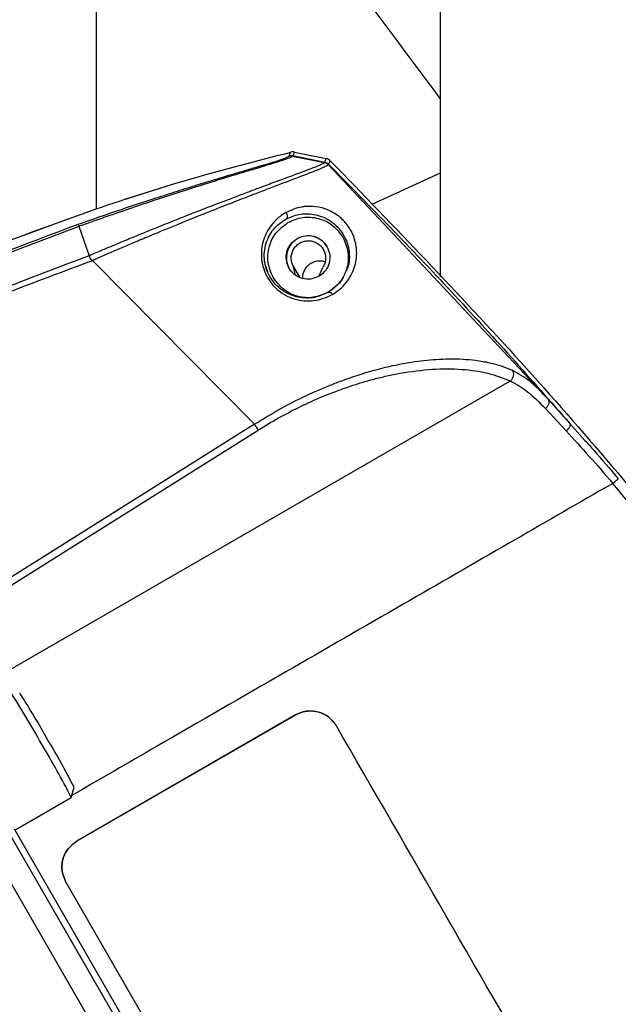
# Model space of a CAD drawing. Units: inches. Extents: x 0.3 to 16.8, y 0.3 to 10.7.
# Drawn here: x 7.2 to 7.3, y 2.5 to 2.6 of the extents above; entities that cross this region are included whole.
import ezdxf

# ---------------------------------------------------------------- set-up
doc = ezdxf.new("R2010")
doc.units = ezdxf.units.IN
doc.header["$MEASUREMENT"] = 0
doc.styles.add('SLDTEXTSTYLE0', font='TXT', dxfattribs={"width": 0.75})
doc.dimstyles.new('SLDDIMSTYLE4', dxfattribs={"dimtxt": 0.125, "dimasz": 0.13, "dimexe": 0, "dimexo": 0.0625, "dimgap": 0.03125, "dimtad": 0, "dimtih": 1, "dimtoh": 1, "dimlfac": 28, "dimrnd": 1e-09, "dimzin": 12, "dimdsep": 46, "dimtxsty": 'SLDTEXTSTYLE0', "dimsah": 1, "dimcen": 0.09, "dimadec": 0, "dimazin": 3, "dimtfac": 1, "dimtofl": 0, "dimtmove": 0, "dimatfit": 3, "dimfxl": 1, "dimfrac": 2, "dimtolj": 1, "dimtzin": 12, "dimarcsym": 0})

# ---------------------------------------------------------------- blocks, each defined once
blk = doc.blocks.new('_D_6')
at = {"color": 7, "linetype": 'Continuous', "lineweight": 0}
for p, q in [((6.8251881915, 4.5657110987), (8.4346814875, 4.5657110987)), ((8.3096814875, 4.5657110987), (8.3096814875, 3.2356648341)), ((8.3096814875, 1.7714541914), (8.3096814875, 3.0372273282)), ((7.7238063959, 1.7714541914), (8.4346814875, 1.7714541914))]:
    blk.add_line(p, q, dxfattribs=at)
at = {"color": 7, "linetype": 'Continuous', "lineweight": 18}
for points in [[(8.3096814875, 4.5657110987), (8.2896814875, 4.4357110987), (8.3296814875, 4.4357110987)], [(8.3096814875, 1.7714541914), (8.3296814875, 1.9014541914), (8.2896814875, 1.9014541914)]]:
    blk.add_solid(points, dxfattribs=at)
at = {"color": 7, "linetype": 'Continuous', "lineweight": 18, "insert": (8.1018689915, 3.1983608094), "char_height": 0.125, "attachment_point": 1, "style": 'SLDTEXTSTYLE0'}
blk.add_mtext('78.24', dxfattribs=at)

msp = doc.modelspace()

# ---------------------------------------------------------------- linework, layer by layer
at = {"color": 7, "linetype": 'Continuous', "lineweight": 25}
for p, q in [((7.2370503037, 2.5376166119), (7.2370503037, 2.5891098384)), ((7.267983937, 2.5891098384), (7.267983937, 2.5315097009)), ((7.2543867993, 2.5423748434), (7.2544015003, 2.5424286895)), ((7.2544015003, 2.5424286895), (7.2545553638, 2.5427403688)), ((7.2547065294, 2.5424338332), (7.2546920504, 2.5423800469)), ((7.2548598282, 2.5427454063), (7.2547065294, 2.5424338332)), ((7.2547065294, 2.5424338332), (7.2575874074, 2.5418445543)), ((7.2548598282, 2.5427454063), (7.2577368276, 2.5421565271)), ((7.2543867975, 2.5423748506), (7.2543867975, 2.5423747356)), ((7.2546920504, 2.5423800469), (7.2575740781, 2.5417912423)), ((7.2575740781, 2.5417912424), (7.2575874074, 2.5418445543)), ((7.2575874074, 2.5418445543), (7.2577368276, 2.5421565271)), ((7.2579313785, 2.5415986689), (7.2579445135, 2.5416519275)), ((7.2777295372, 2.5204733516), (7.2579313785, 2.5415986689)), ((7.2580935804, 2.5419641579), (7.2579445135, 2.5416519276)), ((7.2434049301, 2.5396698707), (7.2393167117, 2.5383697232)), ((7.2344550009, 2.5367009773), (7.2304221834, 2.5352181407)), ((7.2354708864, 2.5360729436), (7.236388718, 2.5334125837)), ((7.2366965926, 2.5329864163), (7.2512629208, 2.5182503695)), ((7.2524640691, 2.5319696967), (7.2522337155, 2.5326392086)), ((7.2546961351, 2.5326118828), (7.2549190237, 2.5316909176)), ((7.2570541445, 2.5315536804), (7.257414554, 2.5323672222)), ((7.2736353096, 2.5217627248), (7.274304498, 2.5221484187)), ((7.2231084097, 2.4926312756), (7.2736353096, 2.5217627248)), ((7.2774593052, 2.519662563), (7.2793356434, 2.5176471671)), ((7.2796696775, 2.5183328043), (7.2786681693, 2.5194377634)), ((7.2512629208, 2.5182503695), (7.2176834838, 2.497162016)), ((7.2183144291, 2.4968260136), (7.2515937008, 2.5177262126)), ((7.2835339149, 2.5129375726), (7.2828834446, 2.5125626917)), ((7.2458417476, 2.4483904725), (7.2176834838, 2.497162016)), ((7.247675698, 2.4494296303), (7.2202453677, 2.496940356)), ((7.2549705259, 2.4921004248), (7.2352737783, 2.4807433345)), ((7.2549731076, 2.4920951034), (7.2352766617, 2.4807381887)), ((7.2549731076, 2.4920951034), (7.2549705259, 2.4921004248)), ((7.2347744026, 2.4846684362), (7.2350226955, 2.4855951012)), ((7.2297785856, 2.4817840931), (7.234773357, 2.4846668528)), ((7.2296240503, 2.4818574719), (7.25224758, 2.4426388526)), ((7.2352737783, 2.4807433345), (7.2352766617, 2.4807381887)), ((7.2342867559, 2.4770677727), (7.254770148, 2.441589497))]:
    msp.add_line(p, q, dxfattribs=at)
at = {"color": 8, "linetype": 'Continuous', "lineweight": 25}
for p, q in [((7.267983937, 2.5408293289), (7.2618187798, 2.5380264903)), ((7.2553507774, 2.5314780089), (7.2546961351, 2.5326118828)), ((7.2786681693, 2.5194377634), (7.2777295372, 2.5204733516)), ((7.2796696775, 2.5183328043), (7.2810222595, 2.5168061452))]:
    msp.add_line(p, q, dxfattribs=at)
at = {"color": 7, "linetype": 'Continuous', "lineweight": 25}
for centre, radius, start, end in [((7.2561087342, 2.5332349548), 0.0019684694565683, 119.9989963771, 209.998996342), ((7.2561087939, 2.5332349893), 0.0019684694565685, 30.0010040382, 120.0010036229), ((7.1706549804, 2.4558834224), 0.0700364273053859, 28.6817942919, 33.2830145622), ((7.1669991133, 2.4533083861), 0.0751477411794077, 29.0827358652, 32.8477853007), ((7.1744933799, 2.4544330044), 0.067437090848121, 26.6363772813, 31.32901596470001), ((7.1799004591, 2.4578118811), 0.0617281805477473, 26.7494411125, 31.2508624174)]:
    msp.add_arc(centre, radius, start, end, dxfattribs=at)
at = {"color": 8, "linetype": 'Continuous', "lineweight": 25}
for points, knots in [([(7.267983936989033, 2.547572560122539), (7.261258399409245, 2.556594570559533), (7.251212510941302, 2.570070684480751), (7.240568383548096, 2.583160579788056), (7.237050303693195, 2.587487030917604)], [0, 0, 0, 0, 0.6694816094415822, 0.9999999999999999, 0.9999999999999999, 0.9999999999999999, 0.9999999999999999]), ([(7.25928518263843, 2.535275799705242), (7.259404464534554, 2.535036517989589), (7.259670467386189, 2.534502911291707), (7.259832695271653, 2.533523060187023), (7.259832182405485, 2.532663381741042), (7.259549464592222, 2.532146604749691), (7.259487269044187, 2.532032918145303)], [0, 0, 0, 0, 0.1952851469457196, 0.4354927919285891, 0.8758131482004413, 1, 1, 1, 1]), ([(7.254555899895088, 2.529894183123727), (7.2545201557565, 2.529905069199067), (7.254235737593717, 2.529991690325503), (7.253737029779139, 2.530311109449786), (7.2531089026585, 2.530843196092766), (7.252808770630475, 2.531299574603008), (7.252658726585965, 2.531527730451465)], [0, 0, 0, 0, 0.0455100149017947, 0.3621258012606136, 0.6811095926798666, 1, 1, 1, 1]), ([(7.282883438366595, 2.512562702475665), (7.279998529563564, 2.510899973639031), (7.273927601573694, 2.507400969780305), (7.264331033717819, 2.501868692366985), (7.253737465372226, 2.495761086284483), (7.24379105931893, 2.490026188718326), (7.237365978630929, 2.486321469041798), (7.234824702261375, 2.484856161907621)], [0, 0, 0, 0, 0.1802731958102921, 0.3793622831743826, 0.599133949310021, 0.8414476842481445, 1, 1, 1, 1])]:
    msp.add_open_spline(points, degree=3, knots=knots, dxfattribs=at)
at = {"color": 7, "linetype": 'Continuous', "lineweight": 25}
for points, knots in [([(7.202806113260618, 2.522826417613107), (7.205518428706847, 2.524201122683788), (7.21087120940336, 2.526914116401377), (7.218953694087208, 2.530605620869644), (7.227409795583112, 2.534146607214213), (7.236240612470313, 2.537426310507646), (7.245418750818356, 2.540404181449665), (7.251543342934288, 2.541970209738163), (7.254555363760502, 2.542740368751223)], [0, 0, 0, 0, 0.1641169742196166, 0.3238864317180772, 0.479486412887798, 0.6588529765963715, 0.8322268781590043, 1, 1, 1, 1]), ([(7.254692082369554, 2.542380203551104), (7.254640644692261, 2.542387731677901), (7.254538575212746, 2.542402669988187), (7.254437123085794, 2.542384074757403), (7.254386797522746, 2.542374850550012)], [0, 0, 0, 0, 0.5039476789603847, 1, 1, 1, 1]), ([(7.254859828235324, 2.542745406313759), (7.254808944390877, 2.542752912781397), (7.254707180488331, 2.542767925158106), (7.254605968081169, 2.542749553992337), (7.254555363760502, 2.542740368751223)], [0, 0, 0, 0, 0.5000186035911927, 1, 1, 1, 1]), ([(7.235409468167363, 2.536251756152816), (7.236164018110678, 2.536515653712814), (7.237682586152699, 2.537046760241322), (7.23994231501751, 2.537809905478619), (7.242094887827604, 2.538517775699515), (7.244104786586579, 2.539160896955959), (7.245755216987343, 2.539676507587834), (7.2471200716823, 2.54009537106647), (7.248376289771067, 2.540476132505001), (7.249676504797572, 2.540865341887808), (7.250910694929215, 2.541232021756326), (7.25193999009212, 2.541538425233706), (7.252810737506894, 2.541801166921605), (7.253525652891831, 2.542024790247682), (7.254207464118728, 2.54225357717403), (7.254317033779516, 2.5423276010086), (7.254386787042212, 2.542374725403632)], [0, 0, 0, 0, 0.0828810536499403, 0.1668021056487139, 0.2500000173317153, 0.3258584913458931, 0.4009580641797234, 0.4507848781144677, 0.5001852243814977, 0.5692070867232226, 0.6371556551246348, 0.6966587886623932, 0.75533459577488, 0.8210574332740451, 0.8860831750813143, 0.9999999999999999, 0.9999999999999999, 0.9999999999999999, 0.9999999999999999]), ([(7.235470866982124, 2.536072997449466), (7.235488746768567, 2.536079455508185), (7.23563763296456, 2.536133232201733), (7.236142195328327, 2.53631354478614), (7.237127797981281, 2.53666307904865), (7.238921475023245, 2.537289267598682), (7.241668659980419, 2.538223326745455), (7.24510324148876, 2.539341338889692), (7.24853651277697, 2.540410557248434), (7.251401289386093, 2.541273611312448), (7.253597997411472, 2.541941186804427), (7.254588798118441, 2.542278613168794), (7.254669423354303, 2.5423579161327), (7.254692082369314, 2.542380203534781)], [0, 0, 0, 0, 0.001937561820589, 0.0161342088674323, 0.0546114915838362, 0.1085854650896189, 0.2107411673473048, 0.3559059666349786, 0.5003960832877647, 0.6419559048388296, 0.7803532209728179, 0.9382702002678383, 0.9999999999999999, 0.9999999999999999, 0.9999999999999999, 0.9999999999999999]), ([(7.257574124503595, 2.541791469049255), (7.257566862996001, 2.541780304943129), (7.257550434054036, 2.541755046489673), (7.257403630853779, 2.541674673921762), (7.257148596807499, 2.541560567049588), (7.256856143710423, 2.541440361561367), (7.256585328312035, 2.541332345949004), (7.256272732699451, 2.541210409188425), (7.255737469345628, 2.541006306713459), (7.254944100077089, 2.540709778599037), (7.253793994843662, 2.540284445737031), (7.252423495940469, 2.539777813412177), (7.251056413656327, 2.53926892110823), (7.249739589257827, 2.538773680014673), (7.248493867905125, 2.538300765878599), (7.24712914904256, 2.537777039228643), (7.245646240444363, 2.537200826677194), (7.244056909880915, 2.536574491967233), (7.24258438075302, 2.535984524268394), (7.241219385297689, 2.535430555224844), (7.239996887072312, 2.534928774008449), (7.238818648814695, 2.534440260673612), (7.237914294173081, 2.534060256988492), (7.237265760003623, 2.533786364540757), (7.236857036508661, 2.53361238252158), (7.236574916437527, 2.533492193801917), (7.236450400382949, 2.533439020413155), (7.236407174087926, 2.533420526853323), (7.236393542351578, 2.533414661927012), (7.236388717093091, 2.533412585904947)], [0, 0, 0, 0, 0.0328133872408776, 0.074239299138572, 0.1286173428424458, 0.1594324362221404, 0.1777448869981132, 0.2113420833464782, 0.2430024694433614, 0.3019424834010211, 0.3678663316614673, 0.4338250484288334, 0.4998338690118234, 0.5452335564225315, 0.5929303677091492, 0.6429405898538225, 0.6952682491898202, 0.7499026332790347, 0.8059193534989793, 0.8424755686437393, 0.8842850390575269, 0.9250573140541528, 0.9564435182757199, 0.9714999956345967, 0.9875319442193626, 0.9958321138348601, 0.998684479008256, 0.9995343418719113, 1, 1, 1, 1]), ([(7.257931378457422, 2.541598668865602), (7.257911197031465, 2.541577851194988), (7.2578707027656, 2.541536080296821), (7.257473594945016, 2.541344615660474), (7.256459515173431, 2.540931121965095), (7.254843977587197, 2.54031577305976), (7.253372682836025, 2.539757819453907), (7.252362907269083, 2.539373531148454), (7.25107858620838, 2.538881549444284), (7.249420753848482, 2.53824036591845), (7.247154320285959, 2.537351015083255), (7.244619323320467, 2.536332237917651), (7.242330206734646, 2.5353898759385), (7.240296062527773, 2.534537664269118), (7.238541654660899, 2.533794564289459), (7.237239888020996, 2.533224382881464), (7.236696592635172, 2.532986416322365)], [0, 0, 0, 0, 0.0552879108617605, 0.1109358360599239, 0.23111776275883, 0.3606418729757823, 0.4049930707000689, 0.4513860858996918, 0.4997444616388048, 0.5695728851728452, 0.6483164144482558, 0.7498569844310276, 0.8314494219906978, 0.8749792552898995, 0.9478222965228552, 1, 1, 1, 1]), ([(7.257931374560644, 2.541598664986498), (7.257878463889502, 2.541644319169691), (7.257773521419439, 2.541734869197682), (7.257640218012408, 2.541772708063044), (7.257574124503595, 2.541791469049255)], [0, 0, 0, 0, 0.5041874001198153, 0.9999999999999999, 0.9999999999999999, 0.9999999999999999, 0.9999999999999999]), ([(7.258093580447039, 2.541964157946729), (7.258040200945015, 2.542009715340262), (7.257935034043641, 2.542099471327689), (7.257802226226764, 2.542137701433805), (7.257736827595071, 2.542156527107536)], [0, 0, 0, 0, 0.5075694094495881, 1, 1, 1, 1]), ([(7.257944513481222, 2.541651927528214), (7.261662295180408, 2.537855700649296), (7.269097858598948, 2.530263246870867), (7.276145737203764, 2.522309619243357), (7.279669676515732, 2.518332805418815)], [0, 0, 0, 0, 0.4999999986437361, 1, 1, 1, 1]), ([(7.254103929757302, 2.537299388234615), (7.253911666784034, 2.537182928801355), (7.253580967010201, 2.53698261405752), (7.253250486693787, 2.53668243755047), (7.253091146231544, 2.536516988880828), (7.253045644938479, 2.536467572355238), (7.252711891420295, 2.53610108696756), (7.252134870483136, 2.535247665172414), (7.251825061883236, 2.533845911320014), (7.25194909299039, 2.532654454104845), (7.252234151806698, 2.531782720476399), (7.252717102191611, 2.530972000414689), (7.25338719010293, 2.530277532864682), (7.254192638808193, 2.529757315520272), (7.255069114305342, 2.52943844898202), (7.255964012724532, 2.52931813106832), (7.257120206779203, 2.529389956891584), (7.257833649683826, 2.529722200330921), (7.258305404198421, 2.52994189183172)], [0, 0, 0, 0, 0.0625447382644021, 0.1075793765529314, 0.1198450559900476, 0.1234158839257436, 0.1252792927380352, 0.2502344211154194, 0.3781630230354753, 0.43996014722089, 0.5000557817027405, 0.5626201861720944, 0.6251412714197064, 0.6876834235683669, 0.750301156307294, 0.8115980843603826, 0.8754217700035577, 1, 1, 1, 1]), ([(7.25410394490117, 2.537299405292305), (7.254121667751069, 2.537273891082926), (7.254156274523979, 2.537224070402003), (7.254192560878707, 2.537140714666579), (7.254215838070379, 2.537055435544923), (7.25422399796118, 2.536969003138072), (7.25421556807622, 2.536886002810833), (7.254190232584657, 2.536813277896526), (7.25415139354349, 2.53675426049387), (7.254116073146165, 2.536728717503079), (7.254098843330278, 2.536716257251726)], [0, 0, 0, 0, 0.1265084890166223, 0.2470285859801129, 0.3673751200590849, 0.4937682529389926, 0.623428200944093, 0.7531093808333137, 0.8795630787025593, 1, 1, 1, 1]), ([(7.254098852725961, 2.536716240609476), (7.254480256010491, 2.53688094061794), (7.255264024808856, 2.537219392678949), (7.256379848410047, 2.537216028432001), (7.25732547923907, 2.536962835299851), (7.257940083184116, 2.536655177296295), (7.258402437715924, 2.536322184989751), (7.25874497071588, 2.536005700977326), (7.25905085940535, 2.535649410539327), (7.259205630628426, 2.535402639423269), (7.259285182638431, 2.535275799705242)], [0, 0, 0, 0, 0.246306161162493, 0.5061495057705062, 0.6462456339236898, 0.7566449806584021, 0.8184206037619121, 0.8775300886545666, 0.9370507810231421, 1, 1, 1, 1]), ([(7.258305396232437, 2.529941884030062), (7.258526442982804, 2.530087845320717), (7.258998325180885, 2.530399437934292), (7.25972702596058, 2.531176429602512), (7.260333168906065, 2.532307150622108), (7.260539072175196, 2.533650940562813), (7.260374106295361, 2.534678504597038), (7.260169460946691, 2.535225295851598), (7.260103203311116, 2.535376106850679), (7.260082041988891, 2.535422259266116), (7.260005785044712, 2.535585639285192), (7.259845044382749, 2.535880980939444), (7.259540930652419, 2.536306294154414), (7.259171042170419, 2.536706112826686), (7.258685950984811, 2.537107273863258), (7.257958232294136, 2.537532889669842), (7.257022548859151, 2.53782818965007), (7.256231012291709, 2.537875763632556), (7.255728204908677, 2.537828890350625), (7.255076274166855, 2.537734111365888), (7.254564551233016, 2.53750533183774), (7.254103948237508, 2.537299406855671)], [0, 0, 0, 0, 0.0585902537902638, 0.1250762460821646, 0.2499909178195641, 0.3748461495669494, 0.4654276893410317, 0.4896989803446944, 0.4965354657146763, 0.4986261886044863, 0.4998306872534404, 0.5323613067809928, 0.5624977104962067, 0.5925152646057424, 0.6251488357833357, 0.6712827137840254, 0.750072547150673, 0.8358038809430463, 0.8612730516275582, 0.8751315531270031, 1, 1, 1, 1]), ([(7.203132613502111, 2.522141704784322), (7.203759224526873, 2.522464400544115), (7.205347764205452, 2.523282475870406), (7.208137237125689, 2.524680394420987), (7.211359618267102, 2.52624683628864), (7.214682744403802, 2.527806536454147), (7.217820049510888, 2.529227512913117), (7.22465359872955, 2.532228684428273), (7.2305499382527, 2.534434121836289), (7.235409468167363, 2.536251756152816)], [0, 0, 0, 0, 0.0599822864270377, 0.152062824042154, 0.2655269035143398, 0.3648928112694618, 0.4644601571876513, 0.5586292348967226, 0.9999999999999999, 0.9999999999999999, 0.9999999999999999, 0.9999999999999999]), ([(7.235409475820088, 2.536251734450081), (7.235411958998836, 2.536249039306868), (7.235416915153287, 2.536243660094421), (7.235418182954678, 2.5362026478009), (7.235428063095918, 2.53614474760166), (7.235456561236796, 2.536096977501175), (7.235470866982124, 2.536072997449466)], [0, 0, 0, 0, 0.2505663370798655, 0.5001031310257151, 0.7490574094403373, 0.9999999999999999, 0.9999999999999999, 0.9999999999999999, 0.9999999999999999]), ([(7.252658726534409, 2.531527730541037), (7.25253307951106, 2.531783853213053), (7.252278562232099, 2.532302668890689), (7.252134050170311, 2.533140953473069), (7.252162060233183, 2.5339748654294), (7.25242971735943, 2.53498772244364), (7.253064510300334, 2.536017657695897), (7.253754051761876, 2.536483366025464), (7.254098852725961, 2.536716240609476)], [0, 0, 0, 0, 0.1181654619174273, 0.2393622310558982, 0.3654742861970957, 0.4981781926742903, 0.7490670936927509, 1, 1, 1, 1]), ([(7.203220310427095, 2.52197196901839), (7.203394616316197, 2.52206232641515), (7.204909965016224, 2.522847859046451), (7.210151030146419, 2.525492644116134), (7.220588715501467, 2.530444778180277), (7.22997807756144, 2.533995673334966), (7.2354708814439, 2.536072957240657)], [0, 0, 0, 0, 0.0167226411528067, 0.1453802431020487, 0.5000449776318046, 1, 1, 1, 1]), ([(7.236388718408586, 2.533412582576405), (7.23095535499195, 2.531364088271753), (7.220089523289159, 2.527267437145799), (7.209705168611451, 2.522069919760296), (7.204513419005726, 2.519471375154066)], [0, 0, 0, 0, 0.5000411901501479, 1, 1, 1, 1]), ([(7.204747901156182, 2.519018570193263), (7.208218679589413, 2.520765259330762), (7.215155285474538, 2.52425614599603), (7.225807928662115, 2.528946419977333), (7.233071222607732, 2.531641303487908), (7.236696592635172, 2.532986416322365)], [0, 0, 0, 0, 0.3340346801498252, 0.6675928679222864, 1, 1, 1, 1]), ([(7.236696592674571, 2.532986416264232), (7.23664665453243, 2.533007975879239), (7.236575504486187, 2.53303869323353), (7.23650929266744, 2.533116281480349), (7.236468159850934, 2.533202218301227), (7.236434243141524, 2.533311770319755), (7.23640380057028, 2.533379183879533), (7.236388718408586, 2.533412582576405)], [0, 0, 0, 0, 0.2615114756671025, 0.3725920266453811, 0.502543870160717, 0.7535453320959811, 1, 1, 1, 1]), ([(7.25562543756001, 2.53136131969798), (7.255621189410968, 2.531439047519423), (7.255609685714193, 2.531649529138586), (7.255705005280923, 2.531985804652461), (7.255894465422822, 2.532338031358309), (7.256171869107707, 2.532629364862204), (7.256513379555501, 2.532841369620562), (7.256896999660879, 2.532956590275436), (7.257277862014329, 2.532979138689023), (7.25751267917273, 2.532914649615259), (7.257619156079961, 2.532885407301063)], [0, 0, 0, 0, 0.078960457842947, 0.2138195141457343, 0.3486785704485471, 0.4835376267513432, 0.6183966830541442, 0.7532557393569502, 0.8881147956597502, 1, 1, 1, 1]), ([(7.259487269044187, 2.532032918145303), (7.259359202068879, 2.53170732862386), (7.259065261907735, 2.530960033420163), (7.258324065877509, 2.530424575917438), (7.257905802015966, 2.530122412233811)], [0, 0, 0, 0, 0.4356906344786647, 1, 1, 1, 1]), ([(7.257905799608927, 2.530122410843116), (7.257514245218905, 2.529939252650147), (7.256923074961006, 2.529662719736883), (7.255956270405808, 2.529588215460977), (7.255232191834363, 2.529649896627137), (7.254771528717257, 2.529816294853185), (7.254555899895088, 2.529894183123727)], [0, 0, 0, 0, 0.4113032510704013, 0.6209871609336793, 0.8225903289411852, 1, 1, 1, 1]), ([(7.257905789543938, 2.530122428261058), (7.257934152580009, 2.530133107527996), (7.257992475689396, 2.530155067379272), (7.258102969524977, 2.530125594185801), (7.258214310883156, 2.530053928800088), (7.258275677184343, 2.529978439727495), (7.258305394651508, 2.529941883115923)], [0, 0, 0, 0, 0.2448031037965014, 0.5033903340039142, 0.7595100053698367, 1, 1, 1, 1]), ([(7.251262920781464, 2.518250369534087), (7.251980155177294, 2.518691051093584), (7.253408565730182, 2.51956869192301), (7.255633885039575, 2.520715804260488), (7.257635500293337, 2.521607754453839), (7.259431252302176, 2.522296330507622), (7.261026928242585, 2.522829540136357), (7.262681290942607, 2.523296947001854), (7.264147119595881, 2.523628718774086), (7.265433913041464, 2.523855020785463), (7.266536354329724, 2.524003259713841), (7.267668665974568, 2.524104006685481), (7.26883982056628, 2.524149175231561), (7.27002010652595, 2.524124439015777), (7.271238923743472, 2.524014680737217), (7.272417483315739, 2.523809428372685), (7.273524842520995, 2.523513759053936), (7.274168141291214, 2.523248258620822), (7.274477784582945, 2.52312046352487)], [0, 0, 0, 0, 0.0830174830095775, 0.1653337451388566, 0.2499449056675417, 0.3071449164797415, 0.3679172383574839, 0.4322202728186809, 0.4999639134420777, 0.5435496475349545, 0.5909114632344346, 0.6396247910673447, 0.691694669640931, 0.7500478027267783, 0.8076516122402849, 0.8748936434438427, 0.9397817221890354, 1, 1, 1, 1]), ([(7.251593700418027, 2.517726213138051), (7.251593708075166, 2.517726217956219), (7.251593731323322, 2.517726232584858), (7.251593809506025, 2.517726281890111), (7.251594085071357, 2.517726455695549), (7.251595135563494, 2.517727118582733), (7.251599234308574, 2.51772970500229), (7.251615424431134, 2.517739918581047), (7.251679805518863, 2.517780470872137), (7.251937026854068, 2.517941478972324), (7.252512102475765, 2.518292510208311), (7.253509836329851, 2.518869577637784), (7.254925331695259, 2.519623286301203), (7.256762494823916, 2.520494189111472), (7.25846147208193, 2.521181966589694), (7.259891309754101, 2.521684699273218), (7.26094841487977, 2.522020484239326), (7.262055306271009, 2.522332063802176), (7.263206086373458, 2.522611574315047), (7.264991052839368, 2.522971250993306), (7.267311091995914, 2.523256138470791), (7.269964563637497, 2.523245976749088), (7.272352390590981, 2.522910553839015), (7.273653932268511, 2.522402410425977), (7.27430449736945, 2.522148419042911)], [0, 0, 0, 0, 9.186243125e-07, 2.7890730345e-06, 9.3854481344e-06, 3.40001222582e-05, 0.0001289173125747, 0.0005015052688807, 0.0019777299445203, 0.007854900128618, 0.0313150039274942, 0.0703998759638801, 0.1251080194987375, 0.1954075125904515, 0.2813194700787904, 0.3200829553447092, 0.3613550328188309, 0.4051308798163742, 0.451406128727039, 0.5001833711810589, 0.6251200259154032, 0.7501363293173092, 0.8751076612104244, 0.9999999999999999, 0.9999999999999999, 0.9999999999999999, 0.9999999999999999]), ([(7.274477776315861, 2.523120457282964), (7.27451496878831, 2.523045913675721), (7.274589238045545, 2.522897058330082), (7.274583092740093, 2.52262028770103), (7.274491654869057, 2.5223498830424), (7.274366885325653, 2.522215512557286), (7.274304533514843, 2.522148362811942)], [0, 0, 0, 0, 0.2503859804965901, 0.499993132191739, 0.7501286549963588, 1, 1, 1, 1]), ([(7.277729525017082, 2.520473340795722), (7.277719275780078, 2.520484575054087), (7.277635722748537, 2.520576158100043), (7.277073124799066, 2.521183009866316), (7.275987888189821, 2.522261331671147), (7.275007443097335, 2.522819121866959), (7.274477777211954, 2.523120456883256)], [0, 0, 0, 0, 0.0091761969255395, 0.0748054777970922, 0.5001821320664686, 1, 1, 1, 1]), ([(7.274304534190073, 2.522148362529369), (7.274816739803738, 2.521871501734218), (7.27584752298563, 2.521314335932527), (7.276919852635838, 2.520215394464955), (7.277459331851364, 2.519662527088101)], [0, 0, 0, 0, 0.4969091683508357, 1, 1, 1, 1]), ([(7.277459331851364, 2.519662527088101), (7.277493877954194, 2.519693865070463), (7.27756367806071, 2.519757183196898), (7.277651465636403, 2.519866332075876), (7.277721726287063, 2.519980263732043), (7.277770481003396, 2.520094745833305), (7.277796893751037, 2.520205825484035), (7.27779911405609, 2.520309395206348), (7.277778573758558, 2.520402046183378), (7.277745763658004, 2.520449737180733), (7.277729525017082, 2.520473340795722)], [0, 0, 0, 0, 0.1237326069860818, 0.2500006784981218, 0.3762684031187519, 0.5000000106820457, 0.6237323511101146, 0.7500003253524902, 0.8762681345541886, 0.9999999999999999, 0.9999999999999999, 0.9999999999999999, 0.9999999999999999]), ([(7.25126292089635, 2.518250369305993), (7.25129633570909, 2.518197439901238), (7.251363069810274, 2.518091732403186), (7.251456483604969, 2.517943724676306), (7.251537946766218, 2.517814622070716), (7.251575223570274, 2.517755513170157), (7.251593701209369, 2.517726213637659)], [0, 0, 0, 0, 0.2492745383652472, 0.4978364653912525, 0.7510839033959523, 1, 1, 1, 1]), ([(7.279669677153596, 2.518332803989086), (7.279684763047621, 2.518297201450431), (7.279716126852711, 2.518223183226437), (7.279657563397482, 2.518040720599743), (7.279526875207242, 2.51783462927416), (7.279397761927125, 2.517708039962645), (7.279335658258235, 2.517647150326193)], [0, 0, 0, 0, 0.2404962214933217, 0.4999953336073955, 0.7594970539275635, 1, 1, 1, 1]), ([(7.279335658258235, 2.517647150326193), (7.280019717173309, 2.51689896364983), (7.281386869664773, 2.515403646132389), (7.282818739507249, 2.513759372790637), (7.283534168910868, 2.512937816625838)], [0, 0, 0, 0, 0.500353047186502, 1, 1, 1, 1]), ([(7.281022259539429, 2.516806145152262), (7.281283991322494, 2.516511961570639), (7.282256369093716, 2.515419019887822), (7.283276387888962, 2.514221248713722), (7.28402185152063, 2.513345877736723)], [0, 0, 0, 0, 0.2691667691398845, 1, 1, 1, 1]), ([(7.283534168910868, 2.512937816625838), (7.283594939730385, 2.512989204956603), (7.283721251172696, 2.513096015005052), (7.283881384317224, 2.513230511878602), (7.283994904120404, 2.513325014523631), (7.284013042229922, 2.513339057307487), (7.284021849459733, 2.513345875990796)], [0, 0, 0, 0, 0.2383430772504805, 0.4953933169120361, 0.7549806931075549, 0.9999999999999999, 0.9999999999999999, 0.9999999999999999, 0.9999999999999999]), ([(7.368969632574702, 2.364960563382231), (7.366057505969201, 2.372719654351522), (7.360301519987568, 2.388055944595603), (7.350186351178778, 2.410461844681232), (7.339093409411073, 2.43220724687334), (7.326835286530431, 2.453436728370866), (7.313550620701609, 2.473914503759782), (7.29920420777004, 2.493879475944806), (7.288799645829304, 2.506533428740529), (7.283533914852246, 2.512937572576492)], [0, 0, 0, 0, 0.1447122756270641, 0.2860321485701808, 0.4290708825821703, 0.5709162128918337, 0.7139557919024909, 0.8552335162242941, 1, 1, 1, 1]), ([(7.254970528456066, 2.492100427591056), (7.255147613006617, 2.492187506574243), (7.255505836137547, 2.492363658056109), (7.256204852419086, 2.492485502823505), (7.257072083613754, 2.492417692003689), (7.258012389421641, 2.491959952965923), (7.258437502108678, 2.491394125650671), (7.258647778949292, 2.491114246023898)], [0, 0, 0, 0, 0.1404162629598712, 0.2840471017620268, 0.5007480440167108, 0.753051068161969, 1, 1, 1, 1]), ([(7.258650241607037, 2.491108853910012), (7.258440210474474, 2.491388719119546), (7.258015424418134, 2.491954743961736), (7.257075149833444, 2.49241256828807), (7.256207820526633, 2.492480389008995), (7.255508661112537, 2.492358523645275), (7.255150312229148, 2.492182264255981), (7.254973107592939, 2.492095103440346)], [0, 0, 0, 0, 0.2468166469195571, 0.4991844247285461, 0.7158581648146197, 0.8594909796860838, 1, 1, 1, 1]), ([(7.337501871697429, 2.354533824333824), (7.324358342982788, 2.377299083858324), (7.298071285307437, 2.422829603333524), (7.271788623078843, 2.468352509671623), (7.258647291841532, 2.491113963053737)], [0, 0, 0, 0, 0.4999999953196133, 1, 1, 1, 1]), ([(7.234286807107351, 2.47706780245024), (7.234152032159705, 2.477377388647171), (7.233942109428192, 2.477859593843569), (7.233914974982287, 2.478570393088154), (7.234026525406489, 2.479280447475939), (7.234425686611577, 2.480107262696722), (7.234991070084749, 2.480531302457199), (7.235273778705208, 2.480743335000408)], [0, 0, 0, 0, 0.238043887469293, 0.3707723427166599, 0.5006688682754853, 0.7503195227641393, 1, 1, 1, 1]), ([(7.235276661639547, 2.480738188829819), (7.234993979195472, 2.48052616580632), (7.234428628221258, 2.48010213019532), (7.234029521918339, 2.479275464870178), (7.233917955160462, 2.478565430281637), (7.233945000180483, 2.477854617385825), (7.234154945881799, 2.477372271190394), (7.234289704947825, 2.477062664837946)], [0, 0, 0, 0, 0.2496668683816738, 0.4993214478915767, 0.6291240001308874, 0.761943669052856, 1, 1, 1, 1])]:
    msp.add_open_spline(points, degree=3, knots=knots, dxfattribs=at)
for points in [[(7.254401500220542, 2.542428689429619), (7.254452193125412, 2.542437917151378), (7.254553578935155, 2.542456372594897), (7.254655545932085, 2.542441346285264), (7.25470652943055, 2.542433833130447)], [(7.257587407413588, 2.54184455426976), (7.257654015655608, 2.541825604693185), (7.257787232139522, 2.54178770554007), (7.257892085956782, 2.54169718727444), (7.257944512865363, 2.541651928141667)], [(7.258093580447199, 2.541964157946888), (7.263876047233845, 2.535984883667508), (7.275440980807137, 2.524026335108747), (7.291576241074977, 2.504975826375159), (7.306767990472902, 2.485175298624914), (7.320891331617672, 2.464594883526815), (7.333931076832065, 2.443312731332905), (7.345843764442924, 2.421379814723998), (7.356606976827492, 2.398859257240902), (7.366160623730529, 2.375803282333142), (7.374593013454264, 2.35230512688858), (7.379168175536496, 2.336310675869214), (7.381455756577613, 2.328313450359531)], [(7.252954961983407, 2.531454934158218), (7.252764849592277, 2.531893085897805), (7.252384624810016, 2.532769389376981), (7.252511373693114, 2.534224695575515), (7.253129310024799, 2.535548397715615), (7.253896776785561, 2.536117199719889), (7.254280510165944, 2.536401600722027)], [(7.254280510165943, 2.536401600722028), (7.254718675348847, 2.53659172307665), (7.255595005714654, 2.536971967785893), (7.257050333560866, 2.536845265277003), (7.258374040140631, 2.5362273799304), (7.258942828823892, 2.535459943870227), (7.259227223165521, 2.53507622584014)], [(7.254386318157565, 2.532281328030675), (7.254282974648318, 2.532519503659744), (7.254076287629827, 2.532995854917883), (7.254145187264903, 2.533786947222231), (7.254481092297855, 2.534506500658708), (7.254898280824155, 2.534815696681327), (7.255106875087304, 2.534970294692636)], [(7.254696135095511, 2.532611882751942), (7.254653545269175, 2.532738056958469), (7.254568365616504, 2.532990405371524), (7.254568213738499, 2.533394367046884), (7.254663753621885, 2.533783601618136), (7.254857237901255, 2.534136043811567), (7.255133605928827, 2.534427466503321), (7.255475234868403, 2.534638899022659), (7.255859416663968, 2.534756319445758), (7.256260843008259, 2.534771998518687), (7.256653015366997, 2.534684894716883), (7.257010047237404, 2.534500764274062), (7.257308417779925, 2.534231731119399), (7.257528288608765, 2.533895646401811), (7.257655708758681, 2.533514322467812), (7.257680187176947, 2.533114286121528), (7.25760788161082, 2.532716845693346), (7.257478996531888, 2.532483763334227), (7.257414553992423, 2.532367222154668)], [(7.255106875087304, 2.534970294692636), (7.255345058022976, 2.535073643617629), (7.255821423894321, 2.535280341467614), (7.256612527962818, 2.535211467043476), (7.257332083810837, 2.534875589730042), (7.257641272593499, 2.534458417896011), (7.257795866984831, 2.534249831978995)], [(7.259227223165521, 2.535076225840139), (7.259417335556651, 2.534638074100552), (7.259797560338912, 2.533761770621376), (7.259670811455813, 2.532306464422842), (7.259052875124128, 2.530982762282743), (7.258285408363366, 2.530413960278467), (7.257901674982985, 2.53012955927633)], [(7.257795866984831, 2.534249831978995), (7.257899210495983, 2.53401165634954), (7.258105897518284, 2.533535305090629), (7.258036997886151, 2.532744212782477), (7.257701092853524, 2.532024659341949), (7.25728390432559, 2.531715463317798), (7.257075310061623, 2.531560865305722)], [(7.257075310061623, 2.531560865305722), (7.256837127124879, 2.531457516380405), (7.256360761251393, 2.531250818529771), (7.255569657179547, 2.531319692956215), (7.254850101329705, 2.531655570274101), (7.254540912548278, 2.532072742111817), (7.254386318157565, 2.532281328030675)], [(7.257901674982985, 2.53012955927633), (7.257463509800081, 2.529939436921709), (7.256587179434273, 2.529559192212465), (7.255131851588061, 2.529685894721355), (7.253808145008296, 2.530303780067958), (7.253239356325036, 2.531071216128131), (7.252954961983406, 2.531454934158218)]]:
    msp.add_open_spline(points, degree=3, dxfattribs=at)

# ---------------------------------------------------------------- dimensions: what is measured, and where the dimension line sits
at = {"color": 7, "linetype": 'Continuous', "lineweight": 18}
dim = msp.add_linear_dim(base=(8.3096814875, 4.5657110987), p1=(7.6738063959, 1.7714541914), p2=(6.7751881915, 4.5657110987), angle=90, dimstyle='SLDDIMSTYLE4', dxfattribs=at)
dim.commit()
dim.dimension.update_dxf_attribs({"geometry": '_D_6', "text_midpoint": (8.3096814875, 3.1364460811), "dimtype": 160})

doc.saveas('drawing.dxf')
